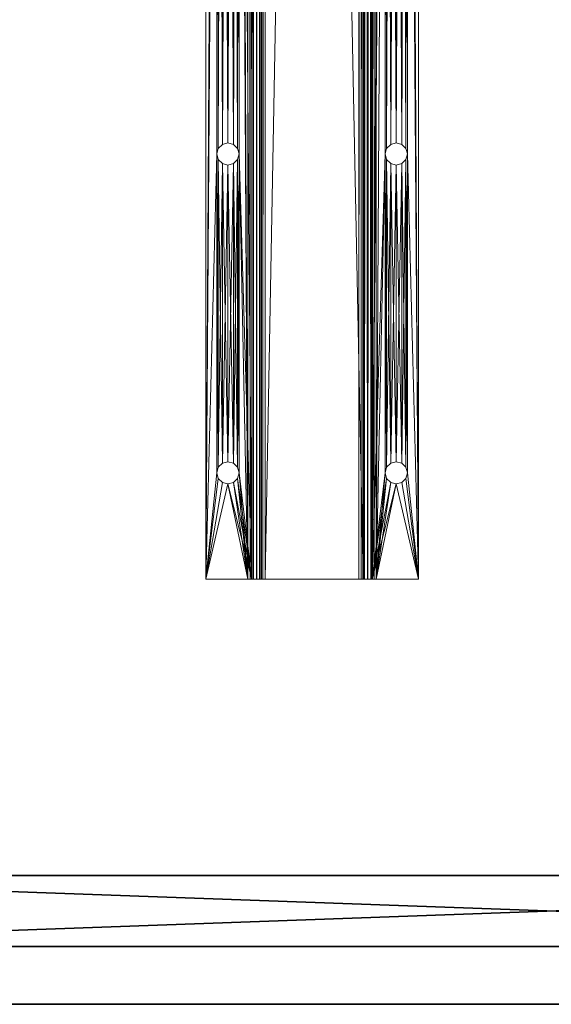
# Model space of a CAD drawing. Extents: x 0 to 90, y 0 to 108.
# Drawn here: x 7 to 15, y 0 to 14 of the extents above; entities that cross this region are included whole.
import ezdxf

# ---------------------------------------------------------------- set-up
doc = ezdxf.new("R2010")
doc.units = 0
doc.header["$LTSCALE"] = 0.3
doc.header["$MEASUREMENT"] = 0
for name, color, linetype in [('A-FURN-ATTRIBUTE-T', 7, 'Continuous'), ('EDGE', 1, 'Continuous'), ('PIETEMENT-V', 2, 'Continuous'), ('SURFACE-H', 7, 'Continuous')]:
    doc.layers.add(name, color=color, linetype=linetype)
doc.layers.add('QUINCAILLERIE-NOIR', color=4, linetype='Continuous', lineweight=13)
doc.styles.add('LOGIFLEX - Notes', font='ARIALN.TTF', dxfattribs={"height": 0.09375})

# ---------------------------------------------------------------- blocks, each defined once
blk = doc.blocks.new('3-PAT-G-Y30')
at = {"layer": 'PIETEMENT-V'}
mesh = blk.add_polyface(dxfattribs=at)
corners = [(0.817, -1.067, 1.25), (1.817, -1.067, 1.25), (0.817, -28.933, 1.25), (1.817, -28.933, 1.25), (0.817, -28.933, 20.25), (0.817, -1.067, 20.25), (1.817, -28.933, 20.25), (1.817, -1.067, 20.25)]
mesh.append_faces([[corners[k] for k in face] for face in [(0, 1, 2, 2), (2, 4, 0, 0), (3, 6, 2, 2), (1, 7, 3, 3), (0, 5, 1, 1), (7, 5, 6, 6)]], dxfattribs={"vtx1": -1, "vtx2": -1})
mesh.append_faces([[corners[k] for k in face] for face in [(1, 3, 2, 2), (4, 5, 0, 0), (6, 4, 2, 2), (7, 6, 3, 3), (5, 7, 1, 1), (5, 4, 6, 6)]], dxfattribs={"vtx2": -1, "vtx3": -1})
blk = doc.blocks.new('3-LV3084TOP')
at = {"layer": 'EDGE'}
mesh = blk.add_polyface(dxfattribs=at)
corners = [(84, -30, 29), (84, 0, 29), (84, 0, 28), (84, -30, 28), (0, 0, 29), (0, 0, 28), (0, -30, 29), (0, -30, 28)]
mesh.append_faces([[corners[k] for k in face] for face in [(0, 1, 2, 2), (2, 3, 0, 0), (1, 4, 5, 5), (5, 2, 1, 1), (6, 0, 3, 3), (3, 7, 6, 6), (4, 6, 7, 7), (7, 5, 4, 4)]], dxfattribs={"vtx2": -1, "vtx3": -1})
at = {"layer": 'QUINCAILLERIE-NOIR'}
mesh = blk.add_polyface(dxfattribs=at)
corners = [(7.365, -10.359, 28), (7.365, -10.359, 27.88), (7.422, -10.302, 28), (7.344, -10.438, 27.88), (7.5, -10.281, 28), (7.5, -10.281, 27.88), (7.578, -10.302, 28), (7.422, -10.302, 27.88), (7.578, -10.302, 27.88), (7.5, -10.594, 28), (7.5, -10.594, 27.88), (7.422, -10.573, 28), (7.578, -10.573, 27.88), (7.635, -10.516, 27.88), (7.578, -10.573, 28), (7.365, -10.516, 28), (7.365, -10.516, 27.88), (7.344, -10.438, 28), (7.422, -10.573, 27.88), (6, -10.901, 27.875), (6, -10.781, 27.817), (6, -10.901, 27.37), (6, -10.885, 27.938), (6, -10.75, 27.872), (6, -10.719, 27.88), (6, -10.839, 27.983), (6, -10.776, 28), (6, -10.125, 27.88), (6, -10.125, 28), (6, -10.773, 27.849), (6, -10.932, 27.316), (6, -10.798, 27.25), (6, -10.964, 27.308), (6, -10.781, 27.312), (6, -10.91, 27.339), (6, -10.844, 27.204), (6, -10.906, 27.188), (6, -12.344, 27.188)]
mesh.append_faces([[corners[k] for k in face] for face in [(19, 20, 21, 21), (22, 23, 19, 19), (23, 22, 24, 24), (30, 31, 32, 32), (31, 30, 33, 33), (16, 24, 3, 3), (3, 27, 1, 1), (0, 28, 17, 17)]], dxfattribs={"vtx0": -1, "vtx1": -1, "vtx2": -1})
mesh.append_faces([[corners[k] for k in face] for face in [(33, 34, 21, 21), (24, 26, 28, 28), (26, 15, 17, 17)]], dxfattribs={"vtx0": -1, "vtx2": -1, "vtx3": -1})
mesh.append_faces([[corners[k] for k in face] for face in [(0, 1, 2, 2), (1, 0, 3, 3), (4, 5, 6, 6), (5, 4, 7, 7), (2, 7, 4, 4), (9, 10, 11, 11), (10, 9, 12, 12), (14, 12, 9, 9), (15, 16, 17, 17), (16, 15, 18, 18), (11, 18, 15, 15), (17, 3, 0, 0), (27, 24, 28, 28)]], dxfattribs={"vtx1": -1, "vtx2": -1})
mesh.append_faces([[corners[k] for k in face] for face in [(22, 25, 24, 24), (25, 26, 24, 24), (23, 29, 19, 19), (29, 20, 19, 19), (30, 34, 33, 33), (20, 33, 21, 21), (31, 35, 32, 32), (35, 36, 32, 32), (36, 37, 32, 32), (16, 18, 24, 24), (18, 10, 24, 24), (5, 7, 27, 27), (7, 1, 27, 27), (24, 27, 3, 3), (0, 2, 28, 28), (2, 4, 28, 28), (9, 11, 26, 26), (11, 15, 26, 26), (28, 26, 17, 17)]], dxfattribs={"vtx1": -1, "vtx2": -1, "vtx3": -1})
mesh.append_faces([[corners[k] for k in face] for face in [(1, 7, 2, 2), (5, 8, 6, 6), (13, 12, 14, 14), (10, 18, 11, 11), (16, 3, 17, 17)]], dxfattribs={"vtx2": -1, "vtx3": -1})
mesh = blk.add_polyface(dxfattribs=at)
corners = [(7.635, -10.359, 28), (7.635, -10.359, 27.88), (7.656, -10.438, 28), (7.578, -10.302, 27.88), (7.578, -10.302, 28), (7.635, -10.516, 28), (7.635, -10.516, 27.88), (7.578, -10.573, 28), (7.656, -10.438, 27.88), (11.865, -10.516, 27.88), (7.578, -10.573, 27.88), (11.922, -10.302, 27.88), (7.635, -12.891, 28), (7.635, -12.891, 27.88), (7.578, -12.948, 28), (7.656, -12.812, 27.88), (7.578, -12.948, 27.88), (7.635, -12.734, 28), (7.635, -12.734, 27.88), (7.656, -12.812, 28), (7.578, -12.677, 27.88), (7.578, -12.677, 28), (11.865, -12.734, 27.88), (7.5, -12.656, 27.88), (12, -12.656, 27.88), (6, -12.531, 27.88), (11.922, -12.948, 27.88), (7.5, -12.969, 27.88), (11.844, -12.812, 27.88), (11.922, -12.677, 27.88), (11.865, -12.891, 27.88), (12, -12.969, 27.88), (6, -13.125, 27.88), (7.5, -10.594, 27.88), (11.922, -10.573, 27.88), (11.844, -10.438, 27.88), (11.865, -10.359, 27.88), (12, -10.281, 27.88), (7.5, -10.281, 27.88), (6, -10.125, 27.88), (12, -10.594, 27.88), (6, -10.719, 27.88), (11.865, -10.359, 28), (11.922, -10.573, 28), (7.5, -10.281, 28), (11.922, -10.302, 28), (11.844, -10.438, 28), (12, -10.594, 28), (7.5, -10.594, 28), (6, -10.776, 28), (12, -10.281, 28), (6, -10.125, 28), (11.922, -12.677, 28), (7.5, -12.656, 28), (11.844, -12.812, 28), (11.922, -12.948, 28), (11.865, -12.734, 28), (12, -12.656, 28), (11.865, -12.891, 28), (7.5, -12.969, 28), (6, -13.125, 28), (12, -12.969, 28), (6, -12.474, 28)]
mesh.append_faces([[corners[k] for k in face] for face in [(6, 9, 10, 10), (3, 11, 1, 1), (18, 22, 15, 15), (23, 24, 20, 20), (16, 26, 27, 27), (15, 28, 13, 13), (20, 29, 18, 18), (13, 30, 16, 16), (0, 42, 4, 4), (7, 43, 5, 5), (21, 52, 53, 53), (19, 54, 17, 17), (14, 55, 12, 12), (17, 56, 21, 21), (12, 58, 19, 19), (59, 61, 14, 14)]], dxfattribs={"vtx0": -1, "vtx1": -1, "vtx2": -1})
mesh.append_faces([[corners[k] for k in face] for face in [(24, 23, 25, 25), (31, 32, 27, 27), (37, 38, 39, 39), (40, 41, 33, 33), (47, 48, 49, 49), (50, 51, 44, 44), (59, 60, 61, 61), (57, 62, 53, 53)]], dxfattribs={"vtx0": -1, "vtx1": -1, "vtx2": -1, "vtx3": -1})
mesh.append_faces([[corners[k] for k in face] for face in [(0, 1, 2, 2), (1, 0, 3, 3), (4, 3, 0, 0), (5, 6, 7, 7), (6, 5, 8, 8), (2, 8, 5, 5), (12, 13, 14, 14), (13, 12, 15, 15), (17, 18, 19, 19), (18, 17, 20, 20), (21, 20, 17, 17), (19, 15, 12, 12)]], dxfattribs={"vtx1": -1, "vtx2": -1})
mesh.append_faces([[corners[k] for k in face] for face in [(28, 30, 13, 13), (26, 31, 27, 27), (33, 10, 34, 34), (6, 8, 35, 35), (8, 1, 36, 36), (44, 4, 45, 45), (0, 2, 46, 46), (54, 56, 17, 17), (52, 57, 53, 53)]], dxfattribs={"vtx1": -1, "vtx2": -1, "vtx3": -1})
mesh.append_faces([[corners[k] for k in face] for face in [(1, 8, 2, 2), (13, 16, 14, 14), (18, 15, 19, 19)]], dxfattribs={"vtx2": -1, "vtx3": -1})
mesh = blk.add_polyface(dxfattribs=at)
corners = [(12.135, -10.359, 28), (12.135, -10.359, 27.88), (12.156, -10.438, 28), (12.078, -10.302, 27.88), (12, -10.281, 27.88), (12.078, -10.302, 28), (12.135, -10.516, 28), (12.135, -10.516, 27.88), (12.078, -10.573, 28), (12.156, -10.438, 27.88), (12, -10.594, 27.88), (12, -10.594, 28), (12.078, -10.573, 27.88), (27.672, -10.573, 27.88), (27.594, -10.438, 27.88), (27.672, -10.302, 27.88), (12.135, -12.891, 28), (12.135, -12.891, 27.88), (12.078, -12.948, 28), (12.156, -12.812, 27.88), (12, -12.969, 27.88), (12, -12.969, 28), (12.078, -12.948, 27.88), (12, -12.656, 28), (12, -12.656, 27.88), (12.078, -12.677, 28), (12.135, -12.734, 28), (12.135, -12.734, 27.88), (12.156, -12.812, 28), (12.078, -12.677, 27.88), (27.75, -12.656, 27.88), (27.615, -12.734, 27.88), (27.672, -12.948, 27.88), (27.594, -12.812, 27.88), (27.615, -12.891, 27.88), (27.672, -12.677, 27.88), (27.75, -12.969, 27.88), (6, -13.125, 27.88), (27.75, -10.281, 27.88), (27.615, -10.516, 27.88), (27.75, -10.594, 27.88), (6, -10.719, 27.88), (27.672, -10.302, 28), (12, -10.281, 28), (27.594, -10.438, 28), (27.672, -10.573, 28), (27.75, -10.594, 28), (27.615, -10.359, 28), (27.75, -10.281, 28), (6, -10.125, 28), (27.672, -12.677, 28), (27.594, -12.812, 28), (27.672, -12.948, 28), (27.615, -12.734, 28), (27.75, -12.656, 28), (6, -12.474, 28)]
mesh.append_faces([[corners[k] for k in face] for face in [(12, 13, 10, 10), (9, 14, 7, 7), (3, 15, 1, 1), (24, 30, 29, 29), (27, 31, 19, 19), (22, 32, 20, 20), (19, 33, 17, 17), (17, 34, 22, 22), (29, 35, 27, 27), (4, 38, 3, 3), (7, 39, 12, 12), (5, 42, 43, 43), (2, 44, 0, 0), (8, 45, 6, 6), (11, 46, 8, 8), (0, 47, 5, 5), (25, 50, 23, 23), (28, 51, 26, 26), (18, 52, 16, 16), (26, 53, 25, 25)]], dxfattribs={"vtx0": -1, "vtx1": -1, "vtx2": -1})
mesh.append_faces([[corners[k] for k in face] for face in [(20, 36, 37, 37), (10, 40, 41, 41), (43, 48, 49, 49), (23, 54, 55, 55)]], dxfattribs={"vtx0": -1, "vtx1": -1, "vtx2": -1, "vtx3": -1})
mesh.append_faces([[corners[k] for k in face] for face in [(0, 1, 2, 2), (1, 0, 3, 3), (5, 3, 0, 0), (6, 7, 8, 8), (7, 6, 9, 9), (2, 9, 6, 6), (10, 11, 12, 12), (8, 12, 11, 11), (16, 17, 18, 18), (17, 16, 19, 19), (20, 21, 22, 22), (18, 22, 21, 21), (23, 24, 25, 25), (26, 27, 28, 28), (27, 26, 29, 29), (25, 29, 26, 26), (28, 19, 16, 16)]], dxfattribs={"vtx1": -1, "vtx2": -1})
mesh.append_faces([[corners[k] for k in face] for face in [(4, 3, 5, 5), (1, 9, 2, 2), (7, 12, 8, 8), (17, 22, 18, 18), (24, 29, 25, 25), (27, 19, 28, 28)]], dxfattribs={"vtx2": -1, "vtx3": -1})
mesh = blk.add_polyface(dxfattribs=at)
corners = [(27.672, -10.573, 27.88), (12.078, -10.573, 27.88), (27.615, -10.516, 27.88), (27.594, -10.438, 27.88), (12.156, -10.438, 27.88), (27.615, -10.359, 27.88), (27.672, -10.302, 27.88), (12.078, -10.302, 27.88), (27.75, -10.281, 27.88), (12, -12.656, 27.88), (6, -12.531, 27.88), (27.75, -12.656, 27.88), (27.615, -12.734, 27.88), (12.135, -12.734, 27.88), (27.672, -12.677, 27.88), (27.672, -12.948, 27.88), (12.078, -12.948, 27.88), (27.615, -12.891, 27.88), (27.594, -12.812, 27.88), (12.135, -12.891, 27.88), (27.75, -12.969, 27.88), (12, -12.969, 27.88), (12.078, -12.677, 27.88), (12.156, -12.812, 27.88), (32.25, -12.969, 27.88), (6, -13.125, 27.88), (6, -12.469, 27.817), (78, -12.469, 27.817), (6, -12.477, 27.849), (78, -12.477, 27.849), (6, -12.5, 27.872), (6, -12.469, 27.312), (6, -12.344, 27.188), (78, -12.344, 27.188), (6, -12.406, 27.204), (78, -12.406, 27.204), (6, -12.452, 27.25), (6, -10.906, 27.188), (78, -10.906, 27.188), (6, -10.781, 27.312), (78, -10.781, 27.312), (6, -10.798, 27.25), (78, -10.798, 27.25), (6, -10.844, 27.204), (6, -10.781, 27.817), (6, -10.719, 27.88), (78, -10.719, 27.88), (6, -10.75, 27.872), (78, -10.75, 27.872), (6, -10.773, 27.849), (12, -10.281, 27.88), (6, -10.125, 27.88), (12.135, -10.516, 27.88), (27.75, -10.594, 27.88), (12, -10.594, 27.88), (12.135, -10.359, 27.88), (32.25, -10.594, 27.88), (78, -10.125, 27.88), (6, -10.125, 28), (27.672, -10.302, 28), (12.078, -10.302, 28), (27.615, -10.359, 28), (27.594, -10.438, 28), (12.156, -10.438, 28), (27.615, -10.516, 28), (27.672, -10.573, 28), (12.078, -10.573, 28), (27.75, -10.594, 28), (12, -10.594, 28), (6, -10.776, 28), (12.135, -10.516, 28), (12.135, -10.359, 28), (27.75, -10.281, 28), (12, -10.281, 28), (32.25, -10.281, 28), (27.672, -12.677, 28), (12.078, -12.677, 28), (27.615, -12.734, 28), (27.594, -12.812, 28), (12.156, -12.812, 28), (27.615, -12.891, 28), (27.672, -12.948, 28), (12.078, -12.948, 28), (27.75, -12.969, 28), (12.135, -12.891, 28), (12.135, -12.734, 28), (27.75, -12.656, 28), (12, -12.656, 28), (12, -12.969, 28), (32.25, -12.656, 28), (6, -12.474, 28), (6, -13.125, 28)]
mesh.append_faces([[corners[k] for k in face] for face in [(0, 1, 2, 2), (3, 4, 5, 5), (6, 7, 8, 8), (12, 13, 14, 14), (15, 16, 17, 17), (55, 5, 4, 4), (59, 60, 61, 61), (62, 63, 64, 64), (65, 66, 67, 67), (70, 64, 63, 63), (75, 76, 77, 77), (78, 79, 80, 80), (81, 82, 83, 83), (84, 80, 79, 79)]], dxfattribs={"vtx0": -1, "vtx1": -1, "vtx2": -1})
mesh.append_faces([[corners[k] for k in face] for face in [(9, 10, 11, 11), (24, 25, 20, 20), (50, 51, 8, 8), (56, 45, 53, 53), (68, 69, 67, 67), (74, 58, 72, 72), (89, 90, 86, 86), (88, 91, 83, 83)]], dxfattribs={"vtx0": -1, "vtx1": -1, "vtx2": -1, "vtx3": -1})
mesh.append_faces([[corners[k] for k in face] for face in [(26, 27, 28, 28), (28, 29, 30, 30), (32, 33, 34, 34), (34, 35, 36, 36), (37, 38, 32, 32), (39, 40, 41, 41), (41, 42, 43, 43), (45, 46, 47, 47), (47, 48, 49, 49)]], dxfattribs={"vtx1": -1, "vtx2": -1})
mesh.append_faces([[corners[k] for k in face] for face in [(18, 17, 19, 19), (15, 20, 21, 21), (11, 14, 22, 22), (12, 18, 23, 23), (3, 2, 52, 52), (0, 53, 54, 54), (6, 5, 55, 55), (65, 64, 70, 70), (62, 61, 71, 71), (59, 72, 73, 73), (81, 80, 84, 84), (78, 77, 85, 85), (75, 86, 87, 87), (82, 88, 83, 83)]], dxfattribs={"vtx1": -1, "vtx2": -1, "vtx3": -1})
mesh.append_faces([[corners[k] for k in face] for face in [(27, 26, 31, 31), (40, 39, 44, 44), (57, 51, 58, 58)]], dxfattribs={"vtx2": -1, "vtx3": -1})
mesh = blk.add_polyface(dxfattribs=at)
corners = [(32.385, -12.734, 28), (32.385, -12.734, 27.88), (32.406, -12.812, 28), (32.328, -12.677, 27.88), (32.328, -12.677, 28), (32.385, -12.891, 28), (32.385, -12.891, 27.88), (32.328, -12.948, 28), (32.406, -12.812, 27.88), (32.328, -12.948, 27.88), (77.922, -12.948, 27.88), (32.25, -12.969, 27.88), (6, -12.531, 27.88), (78, -12.531, 27.88), (27.75, -12.656, 27.88), (78, -13.125, 27.88), (6, -13.125, 27.88), (32.25, -12.656, 27.88), (78, -12.469, 27.817), (78, -12.477, 27.849), (6, -12.477, 27.849), (6, -12.5, 27.872), (78, -12.5, 27.872), (78, -12.469, 27.312), (6, -12.469, 27.312), (78, -12.344, 27.188), (78, -12.406, 27.204), (6, -12.406, 27.204), (6, -12.452, 27.25), (78, -12.452, 27.25), (78, -10.906, 27.188), (6, -12.344, 27.188), (78, -10.781, 27.312), (78, -10.798, 27.25), (6, -10.798, 27.25), (6, -10.906, 27.188), (6, -10.844, 27.204), (78, -10.844, 27.204), (78, -10.781, 27.817), (6, -10.781, 27.817), (78, -10.719, 27.88), (78, -10.75, 27.872), (6, -10.75, 27.872), (6, -10.773, 27.849), (78, -10.773, 27.849), (32.385, -10.359, 28), (32.385, -10.359, 27.88), (32.406, -10.438, 28), (32.328, -10.302, 27.88), (32.328, -10.302, 28), (32.385, -10.516, 28), (32.385, -10.516, 27.88), (32.328, -10.573, 28), (32.406, -10.438, 27.88), (6, -10.125, 27.88), (78, -10.125, 27.88), (27.75, -10.281, 27.88), (6, -10.719, 27.88), (32.25, -10.594, 27.88), (32.25, -10.281, 27.88), (78, -10.125, 28), (6, -10.125, 28), (6, -10.776, 28), (78, -10.776, 28), (27.75, -10.594, 28), (32.25, -10.594, 28), (78, -10.901, 27.875), (78, -10.885, 27.938), (6, -10.885, 27.938), (6, -10.839, 27.983), (78, -10.839, 27.983), (78, -10.901, 27.37), (6, -10.901, 27.37), (78, -10.964, 27.308), (78, -10.932, 27.316), (6, -10.932, 27.316), (6, -10.91, 27.339), (78, -10.91, 27.339), (78, -12.286, 27.308), (6, -10.964, 27.308), (78, -12.349, 27.37), (78, -12.34, 27.339), (6, -12.34, 27.339), (6, -12.286, 27.308), (6, -12.318, 27.316), (78, -12.318, 27.316), (78, -12.349, 27.875), (6, -12.349, 27.875), (78, -12.474, 28), (78, -12.411, 27.983), (6, -12.411, 27.983), (6, -12.365, 27.938), (78, -12.365, 27.938), (27.75, -12.969, 28), (78, -13.125, 28), (32.25, -12.969, 28)]
mesh.append_faces([[corners[k] for k in face] for face in [(9, 10, 11, 11)]], dxfattribs={"vtx0": -1, "vtx1": -1, "vtx2": -1})
mesh.append_faces([[corners[k] for k in face] for face in [(14, 13, 17, 17), (56, 55, 59, 59), (64, 63, 65, 65), (93, 94, 95, 95)]], dxfattribs={"vtx0": -1, "vtx1": -1, "vtx2": -1, "vtx3": -1})
mesh.append_faces([[corners[k] for k in face] for face in [(0, 1, 2, 2), (1, 0, 3, 3), (4, 3, 0, 0), (5, 6, 7, 7), (6, 5, 8, 8), (2, 8, 5, 5), (23, 18, 24, 24), (38, 32, 39, 39), (45, 46, 47, 47), (46, 45, 48, 48), (49, 48, 45, 45), (50, 51, 52, 52), (51, 50, 53, 53), (47, 53, 50, 50), (60, 55, 61, 61), (71, 66, 72, 72), (86, 80, 87, 87), (15, 94, 16, 16)]], dxfattribs={"vtx1": -1, "vtx2": -1})
mesh.append_faces([[corners[k] for k in face] for face in [(12, 13, 14, 14), (15, 16, 11, 11), (54, 55, 56, 56), (40, 57, 58, 58), (62, 63, 64, 64)]], dxfattribs={"vtx1": -1, "vtx2": -1, "vtx3": -1})
mesh.append_faces([[corners[k] for k in face] for face in [(1, 8, 2, 2), (18, 19, 20, 20), (12, 21, 22, 22), (25, 26, 27, 27), (24, 28, 29, 29), (30, 25, 31, 31), (32, 33, 34, 34), (35, 36, 37, 37), (40, 41, 42, 42), (39, 43, 44, 44), (46, 53, 47, 47), (66, 67, 68, 68), (62, 69, 70, 70), (73, 74, 75, 75), (72, 76, 77, 77), (78, 73, 79, 79), (80, 81, 82, 82), (83, 84, 85, 85), (88, 89, 90, 90), (87, 91, 92, 92)]], dxfattribs={"vtx2": -1, "vtx3": -1})
mesh = blk.add_polyface(dxfattribs=at)
corners = [(32.406, -12.812, 27.88), (77.844, -12.812, 27.88), (32.385, -12.891, 27.88), (32.328, -12.677, 27.88), (77.922, -12.677, 27.88), (32.385, -12.734, 27.88), (77.865, -12.891, 27.88), (32.328, -12.948, 27.88), (77.922, -12.948, 27.88), (78, -12.969, 27.88), (32.25, -12.969, 27.88), (77.865, -12.734, 27.88), (78, -13.125, 27.88), (32.25, -12.656, 27.88), (78, -12.656, 27.88), (78, -12.531, 27.88), (6, -12.531, 27.88), (78, -12.5, 27.872), (6, -12.5, 27.872), (78, -12.477, 27.849), (78, -12.469, 27.312), (6, -12.469, 27.312), (78, -12.452, 27.25), (6, -12.452, 27.25), (78, -12.406, 27.204), (78, -10.906, 27.188), (6, -10.906, 27.188), (78, -10.844, 27.204), (32.328, -10.573, 27.88), (77.922, -10.573, 27.88), (32.25, -10.594, 27.88), (32.406, -10.438, 27.88), (77.844, -10.438, 27.88), (32.385, -10.516, 27.88), (32.328, -10.302, 27.88), (77.922, -10.302, 27.88), (32.385, -10.359, 27.88), (77.865, -10.359, 27.88), (77.865, -10.516, 27.88), (78, -10.594, 27.88), (78, -10.719, 27.88), (32.25, -10.281, 27.88), (78, -10.281, 27.88), (32.385, -10.516, 28), (77.865, -10.516, 28), (32.406, -10.438, 28), (32.25, -10.594, 28), (78, -10.594, 28), (32.328, -10.573, 28), (32.328, -10.302, 28), (77.922, -10.302, 28), (32.25, -10.281, 28), (77.844, -10.438, 28), (32.385, -10.359, 28), (6, -10.125, 28), (78, -10.125, 28), (77.922, -10.573, 28), (77.865, -10.359, 28), (78, -10.281, 28), (32.385, -12.891, 28), (77.865, -12.891, 28), (32.406, -12.812, 28), (32.25, -12.969, 28), (78, -12.969, 28), (32.328, -12.948, 28), (32.328, -12.677, 28), (77.922, -12.677, 28), (32.25, -12.656, 28), (77.844, -12.812, 28), (32.385, -12.734, 28), (6, -12.474, 28), (78, -12.474, 28), (77.922, -12.948, 28), (77.865, -12.734, 28), (78, -12.656, 28)]
mesh.append_faces([[corners[k] for k in face] for face in [(0, 1, 2, 2), (3, 4, 5, 5), (2, 6, 7, 7), (5, 11, 0, 0), (13, 14, 3, 3), (28, 29, 30, 30), (31, 32, 33, 33), (34, 35, 36, 36), (36, 37, 31, 31), (33, 38, 28, 28), (43, 44, 45, 45), (46, 47, 48, 48), (49, 50, 51, 51), (45, 52, 53, 53), (54, 51, 55, 55), (48, 56, 43, 43), (53, 57, 49, 49), (59, 60, 61, 61), (62, 63, 64, 64), (65, 66, 67, 67), (61, 68, 69, 69), (70, 67, 71, 71), (64, 72, 59, 59), (69, 73, 65, 65)]], dxfattribs={"vtx0": -1, "vtx1": -1, "vtx2": -1})
mesh.append_faces([[corners[k] for k in face] for face in [(9, 12, 10, 10), (39, 40, 30, 30), (58, 55, 51, 51), (74, 71, 67, 67)]], dxfattribs={"vtx0": -1, "vtx1": -1, "vtx2": -1, "vtx3": -1})
mesh.append_faces([[corners[k] for k in face] for face in [(15, 16, 17, 17), (17, 18, 19, 19), (20, 21, 22, 22), (22, 23, 24, 24), (25, 26, 27, 27)]], dxfattribs={"vtx1": -1, "vtx2": -1})
mesh.append_faces([[corners[k] for k in face] for face in [(1, 6, 2, 2), (8, 9, 10, 10), (4, 11, 5, 5), (35, 37, 36, 36), (32, 38, 33, 33), (29, 39, 30, 30), (34, 41, 42, 42), (47, 56, 48, 48), (44, 52, 45, 45), (52, 57, 53, 53), (50, 58, 51, 51), (63, 72, 64, 64), (60, 68, 61, 61), (68, 73, 69, 69), (66, 74, 67, 67)]], dxfattribs={"vtx1": -1, "vtx2": -1, "vtx3": -1})
mesh = blk.add_polyface(dxfattribs=at)
corners = [(77.922, -12.948, 27.88), (32.328, -12.948, 27.88), (77.865, -12.891, 27.88), (77.844, -12.812, 27.88), (32.406, -12.812, 27.88), (77.865, -12.734, 27.88), (77.922, -12.677, 27.88), (32.328, -12.677, 27.88), (78, -12.656, 27.88), (32.25, -12.656, 27.88), (78, -12.531, 27.88), (78, -10.844, 27.204), (6, -10.844, 27.204), (78, -10.798, 27.25), (78, -10.781, 27.817), (6, -10.781, 27.817), (78, -10.773, 27.849), (6, -10.773, 27.849), (78, -10.75, 27.872), (77.922, -10.573, 27.88), (32.328, -10.573, 27.88), (77.865, -10.516, 27.88), (77.844, -10.438, 27.88), (32.406, -10.438, 27.88), (77.865, -10.359, 27.88), (77.922, -10.302, 27.88), (32.328, -10.302, 27.88), (78, -10.281, 27.88), (32.25, -10.281, 27.88), (78, -10.125, 27.88), (77.865, -10.516, 28), (32.385, -10.516, 28), (77.922, -10.573, 28), (77.922, -10.302, 28), (32.328, -10.302, 28), (77.865, -10.359, 28), (78, -10.594, 28), (32.25, -10.594, 28), (78, -10.776, 28), (6, -10.776, 28), (78, -10.839, 27.983), (6, -10.839, 27.983), (78, -10.885, 27.938), (78, -10.901, 27.37), (6, -10.901, 27.37), (78, -10.91, 27.339), (6, -10.91, 27.339), (78, -10.932, 27.316), (78, -12.286, 27.308), (6, -12.286, 27.308), (78, -12.318, 27.316), (6, -12.318, 27.316), (78, -12.34, 27.339), (78, -12.349, 27.875), (6, -12.349, 27.875), (78, -12.365, 27.938), (6, -12.365, 27.938), (78, -12.411, 27.983), (77.865, -12.891, 28), (32.385, -12.891, 28), (77.922, -12.948, 28), (77.922, -12.677, 28), (32.328, -12.677, 28), (77.865, -12.734, 28), (78, -12.969, 28), (32.25, -12.969, 28), (78, -13.125, 28), (76.5, -10.281, 27.88), (76.5, -10.281, 28), (76.422, -10.302, 27.88), (76.365, -10.359, 28), (76.365, -10.359, 27.88), (76.422, -10.302, 28), (76.344, -10.438, 27.88), (76.365, -10.516, 28), (76.365, -10.516, 27.88), (76.344, -10.438, 28), (76.422, -10.573, 27.88), (76.5, -10.594, 28), (76.5, -10.594, 27.88), (76.422, -10.573, 28), (76.5, -12.656, 27.88), (76.5, -12.656, 28), (76.422, -12.677, 27.88), (76.365, -12.734, 28), (76.365, -12.734, 27.88), (76.422, -12.677, 28), (76.344, -12.812, 27.88), (76.365, -12.891, 28), (76.365, -12.891, 27.88), (76.344, -12.812, 28), (76.422, -12.948, 27.88), (76.5, -12.969, 28), (76.5, -12.969, 27.88), (76.422, -12.948, 28)]
mesh.append_faces([[corners[k] for k in face] for face in [(0, 1, 2, 2), (3, 4, 5, 5), (6, 7, 8, 8), (19, 20, 21, 21), (22, 23, 24, 24), (25, 26, 27, 27), (30, 31, 32, 32), (33, 34, 35, 35), (58, 59, 60, 60), (61, 62, 63, 63)]], dxfattribs={"vtx0": -1, "vtx1": -1, "vtx2": -1})
mesh.append_faces([[corners[k] for k in face] for face in [(9, 10, 8, 8), (28, 29, 27, 27), (36, 37, 38, 38), (64, 65, 66, 66)]], dxfattribs={"vtx0": -1, "vtx1": -1, "vtx2": -1, "vtx3": -1})
mesh.append_faces([[corners[k] for k in face] for face in [(11, 12, 13, 13), (14, 15, 16, 16), (16, 17, 18, 18), (38, 39, 40, 40), (40, 41, 42, 42), (43, 44, 45, 45), (45, 46, 47, 47), (48, 49, 50, 50), (50, 51, 52, 52), (53, 54, 55, 55), (55, 56, 57, 57), (67, 68, 69, 69), (70, 71, 72, 72), (71, 70, 73, 73), (74, 75, 76, 76), (75, 74, 77, 77), (78, 79, 80, 80), (80, 77, 74, 74), (76, 73, 70, 70), (72, 69, 68, 68), (81, 82, 83, 83), (84, 85, 86, 86), (85, 84, 87, 87), (88, 89, 90, 90), (89, 88, 91, 91), (92, 93, 94, 94), (94, 91, 88, 88), (90, 87, 84, 84)]], dxfattribs={"vtx1": -1, "vtx2": -1})
mesh.append_faces([[corners[k] for k in face] for face in [(79, 77, 80, 80), (75, 73, 76, 76), (71, 69, 72, 72), (85, 83, 86, 86), (93, 91, 94, 94), (89, 87, 90, 90)]], dxfattribs={"vtx2": -1, "vtx3": -1})
mesh = blk.add_polyface(dxfattribs=at)
corners = [(27.615, -10.359, 28), (27.615, -10.359, 27.88), (27.672, -10.302, 28), (27.594, -10.438, 27.88), (27.75, -10.281, 28), (27.75, -10.281, 27.88), (27.828, -10.302, 28), (27.672, -10.302, 27.88), (27.885, -10.359, 27.88), (27.885, -10.359, 28), (27.828, -10.302, 27.88), (27.75, -10.594, 28), (27.75, -10.594, 27.88), (27.672, -10.573, 28), (27.828, -10.573, 27.88), (27.885, -10.516, 27.88), (27.828, -10.573, 28), (27.615, -10.516, 28), (27.615, -10.516, 27.88), (27.594, -10.438, 28), (27.672, -10.573, 27.88), (27.615, -12.734, 28), (27.615, -12.734, 27.88), (27.672, -12.677, 28), (27.594, -12.812, 27.88), (27.75, -12.656, 28), (27.75, -12.656, 27.88), (27.828, -12.677, 28), (27.672, -12.677, 27.88), (27.828, -12.677, 27.88), (27.75, -12.969, 28), (27.75, -12.969, 27.88), (27.672, -12.948, 28), (27.828, -12.948, 27.88), (27.885, -12.891, 27.88), (27.828, -12.948, 28), (27.615, -12.891, 28), (27.615, -12.891, 27.88), (27.594, -12.812, 28), (27.672, -12.948, 27.88), (6, -10.901, 27.875), (78, -10.901, 27.875), (6, -10.885, 27.938), (78, -10.885, 27.938), (6, -10.839, 27.983), (6, -10.901, 27.37), (6, -10.964, 27.308), (78, -10.964, 27.308), (6, -10.932, 27.316), (78, -10.932, 27.316), (6, -10.91, 27.339), (6, -12.286, 27.308), (78, -12.286, 27.308), (6, -12.349, 27.37), (78, -12.349, 27.37), (6, -12.34, 27.339), (78, -12.34, 27.339), (6, -12.318, 27.316), (6, -12.349, 27.875), (6, -12.474, 28), (78, -12.474, 28), (6, -12.411, 27.983), (78, -12.411, 27.983), (6, -12.365, 27.938), (78, -13.125, 28), (6, -13.125, 28), (6, -13.125, 27.88)]
mesh.append_faces([[corners[k] for k in face] for face in [(0, 1, 2, 2), (1, 0, 3, 3), (4, 5, 6, 6), (5, 4, 7, 7), (2, 7, 4, 4), (8, 9, 10, 10), (6, 10, 9, 9), (11, 12, 13, 13), (12, 11, 14, 14), (16, 14, 11, 11), (17, 18, 19, 19), (18, 17, 20, 20), (13, 20, 17, 17), (19, 3, 0, 0), (21, 22, 23, 23), (22, 21, 24, 24), (25, 26, 27, 27), (26, 25, 28, 28), (23, 28, 25, 25), (30, 31, 32, 32), (31, 30, 33, 33), (35, 33, 30, 30), (36, 37, 38, 38), (37, 36, 39, 39), (32, 39, 36, 36), (38, 24, 21, 21), (40, 41, 42, 42), (42, 43, 44, 44), (46, 47, 48, 48), (48, 49, 50, 50), (51, 52, 46, 46), (53, 54, 55, 55), (55, 56, 57, 57), (59, 60, 61, 61), (61, 62, 63, 63)]], dxfattribs={"vtx1": -1, "vtx2": -1})
mesh.append_faces([[corners[k] for k in face] for face in [(1, 7, 2, 2), (5, 10, 6, 6), (15, 14, 16, 16), (12, 20, 13, 13), (18, 3, 19, 19), (22, 28, 23, 23), (26, 29, 27, 27), (34, 33, 35, 35), (31, 39, 32, 32), (37, 24, 38, 38), (41, 40, 45, 45), (54, 53, 58, 58), (64, 65, 66, 66)]], dxfattribs={"vtx2": -1, "vtx3": -1})
mesh = blk.add_polyface(dxfattribs=at)
corners = [(27.885, -10.359, 28), (27.885, -10.359, 27.88), (27.906, -10.438, 28), (27.885, -10.516, 28), (27.885, -10.516, 27.88), (27.828, -10.573, 28), (27.906, -10.438, 27.88), (27.885, -12.734, 28), (27.885, -12.734, 27.88), (27.906, -12.812, 28), (27.828, -12.677, 27.88), (27.828, -12.677, 28), (27.885, -12.891, 28), (27.885, -12.891, 27.88), (27.828, -12.948, 28), (27.906, -12.812, 27.88), (27.828, -12.948, 27.88), (32.172, -12.948, 27.88), (27.75, -12.969, 27.88), (32.094, -12.812, 27.88), (32.172, -12.677, 27.88), (32.115, -12.891, 27.88), (32.25, -12.969, 27.88), (32.115, -12.734, 27.88), (27.75, -12.656, 27.88), (32.25, -12.656, 27.88), (27.828, -10.573, 27.88), (32.172, -10.573, 27.88), (27.75, -10.594, 27.88), (32.094, -10.438, 27.88), (27.828, -10.302, 27.88), (32.172, -10.302, 27.88), (32.115, -10.516, 27.88), (32.25, -10.594, 27.88), (32.115, -10.359, 27.88), (27.75, -10.281, 27.88), (32.25, -10.281, 27.88), (32.115, -10.516, 28), (27.75, -10.594, 28), (32.25, -10.594, 28), (27.828, -10.302, 28), (32.172, -10.302, 28), (27.75, -10.281, 28), (32.094, -10.438, 28), (32.172, -10.573, 28), (32.115, -10.359, 28), (32.25, -10.281, 28), (32.115, -12.891, 28), (27.75, -12.969, 28), (32.25, -12.969, 28), (32.172, -12.677, 28), (27.75, -12.656, 28), (32.094, -12.812, 28), (32.172, -12.948, 28), (32.115, -12.734, 28), (32.25, -12.656, 28), (78, -13.125, 28), (6, -13.125, 28)]
mesh.append_faces([[corners[k] for k in face] for face in [(16, 17, 18, 18), (15, 19, 13, 13), (10, 20, 8, 8), (13, 21, 16, 16), (8, 23, 15, 15), (24, 25, 10, 10), (26, 27, 28, 28), (6, 29, 4, 4), (30, 31, 1, 1), (4, 32, 26, 26), (1, 34, 6, 6), (35, 36, 30, 30), (3, 37, 2, 2), (38, 39, 5, 5), (40, 41, 42, 42), (2, 43, 0, 0), (5, 44, 3, 3), (0, 45, 40, 40), (12, 47, 9, 9), (48, 49, 14, 14), (11, 50, 51, 51), (9, 52, 7, 7), (14, 53, 12, 12), (7, 54, 11, 11), (56, 48, 57, 57)]], dxfattribs={"vtx0": -1, "vtx1": -1, "vtx2": -1})
mesh.append_faces([[corners[k] for k in face] for face in [(0, 1, 2, 2), (3, 4, 5, 5), (4, 3, 6, 6), (2, 6, 3, 3), (7, 8, 9, 9), (8, 7, 10, 10), (11, 10, 7, 7), (12, 13, 14, 14), (13, 12, 15, 15), (9, 15, 12, 12)]], dxfattribs={"vtx1": -1, "vtx2": -1})
mesh.append_faces([[corners[k] for k in face] for face in [(19, 21, 13, 13), (17, 22, 18, 18), (20, 23, 8, 8), (29, 32, 4, 4), (27, 33, 28, 28), (37, 43, 2, 2), (43, 45, 0, 0), (41, 46, 42, 42), (47, 52, 9, 9), (52, 54, 7, 7), (50, 55, 51, 51)]], dxfattribs={"vtx1": -1, "vtx2": -1, "vtx3": -1})
mesh.append_faces([[corners[k] for k in face] for face in [(1, 6, 2, 2), (8, 15, 9, 9)]], dxfattribs={"vtx2": -1, "vtx3": -1})
mesh = blk.add_polyface(dxfattribs=at)
corners = [(11.865, -10.359, 28), (11.865, -10.359, 27.88), (11.922, -10.302, 28), (11.844, -10.438, 27.88), (12, -10.281, 28), (12, -10.281, 27.88), (12.078, -10.302, 28), (11.922, -10.302, 27.88), (12, -10.594, 28), (12, -10.594, 27.88), (11.922, -10.573, 28), (11.865, -10.516, 28), (11.865, -10.516, 27.88), (11.844, -10.438, 28), (11.922, -10.573, 27.88), (7.635, -10.516, 27.88), (7.5, -10.594, 27.88), (7.578, -10.302, 27.88), (7.656, -10.438, 27.88), (12, -12.969, 28), (12, -12.969, 27.88), (11.922, -12.948, 28), (11.865, -12.891, 28), (11.865, -12.891, 27.88), (11.844, -12.812, 28), (11.922, -12.948, 27.88), (11.865, -12.734, 28), (11.865, -12.734, 27.88), (11.922, -12.677, 28), (11.844, -12.812, 27.88), (12, -12.656, 27.88), (12, -12.656, 28), (11.922, -12.677, 27.88), (7.635, -12.734, 27.88), (7.578, -12.948, 27.88), (7.578, -12.677, 27.88), (7.656, -12.812, 27.88), (7.578, -10.573, 27.88), (7.635, -10.359, 27.88), (7.5, -10.281, 27.88), (7.635, -10.359, 28), (7.5, -10.281, 28), (7.578, -10.573, 28), (7.656, -10.438, 28), (7.578, -10.302, 28), (7.635, -10.516, 28), (7.5, -10.594, 28), (7.578, -12.677, 28), (7.656, -12.812, 28), (7.578, -12.948, 28), (7.635, -12.891, 28)]
mesh.append_faces([[corners[k] for k in face] for face in [(12, 15, 3, 3), (9, 16, 14, 14), (7, 17, 5, 5), (3, 18, 1, 1), (27, 33, 32, 32), (25, 34, 23, 23), (14, 37, 12, 12), (1, 38, 7, 7), (0, 40, 13, 13), (4, 41, 2, 2), (10, 42, 8, 8), (13, 43, 11, 11), (2, 44, 0, 0), (11, 45, 10, 10), (28, 47, 26, 26), (24, 48, 22, 22), (21, 49, 19, 19)]], dxfattribs={"vtx0": -1, "vtx1": -1, "vtx2": -1})
mesh.append_faces([[corners[k] for k in face] for face in [(0, 1, 2, 2), (1, 0, 3, 3), (4, 5, 6, 6), (5, 4, 7, 7), (2, 7, 4, 4), (8, 9, 10, 10), (11, 12, 13, 13), (12, 11, 14, 14), (10, 14, 11, 11), (13, 3, 0, 0), (19, 20, 21, 21), (22, 23, 24, 24), (23, 22, 25, 25), (21, 25, 22, 22), (26, 27, 28, 28), (27, 26, 29, 29), (24, 29, 26, 26), (30, 31, 32, 32), (28, 32, 31, 31)]], dxfattribs={"vtx1": -1, "vtx2": -1})
mesh.append_faces([[corners[k] for k in face] for face in [(30, 32, 35, 35), (27, 29, 36, 36), (17, 39, 5, 5), (43, 45, 11, 11), (42, 46, 8, 8), (21, 22, 50, 50)]], dxfattribs={"vtx1": -1, "vtx2": -1, "vtx3": -1})
mesh.append_faces([[corners[k] for k in face] for face in [(1, 7, 2, 2), (9, 14, 10, 10), (12, 3, 13, 13), (20, 25, 21, 21), (23, 29, 24, 24), (27, 32, 28, 28)]], dxfattribs={"vtx2": -1, "vtx3": -1})
mesh = blk.add_polyface(dxfattribs=at)
corners = [(7.5, -12.969, 28), (7.5, -12.969, 27.88), (7.422, -12.948, 28), (7.578, -12.948, 27.88), (7.578, -12.948, 28), (7.365, -12.891, 28), (7.365, -12.891, 27.88), (7.344, -12.812, 28), (7.422, -12.948, 27.88), (7.365, -12.734, 28), (7.365, -12.734, 27.88), (7.422, -12.677, 28), (7.344, -12.812, 27.88), (7.5, -12.656, 28), (7.5, -12.656, 27.88), (7.578, -12.677, 28), (7.422, -12.677, 27.88), (7.578, -12.677, 27.88), (6, -12.286, 27.308), (6, -12.452, 27.25), (6, -12.318, 27.316), (6, -10.964, 27.308), (6, -12.344, 27.188), (6, -12.406, 27.204), (6, -12.349, 27.875), (6, -12.5, 27.872), (6, -12.365, 27.938), (6, -12.349, 27.37), (6, -12.469, 27.817), (6, -12.469, 27.312), (6, -12.34, 27.339), (6, -12.477, 27.849), (6, -13.125, 27.88), (6, -13.125, 28), (6, -12.531, 27.88), (6, -12.474, 28), (6, -12.411, 27.983)]
mesh.append_faces([[corners[k] for k in face] for face in [(18, 19, 20, 20), (21, 22, 18, 18), (24, 25, 26, 26), (27, 28, 24, 24), (28, 27, 29, 29), (6, 32, 12, 12), (12, 34, 10, 10), (9, 35, 7, 7), (2, 33, 0, 0)]], dxfattribs={"vtx0": -1, "vtx1": -1, "vtx2": -1})
mesh.append_faces([[corners[k] for k in face] for face in [(34, 36, 26, 26), (29, 30, 20, 20)]], dxfattribs={"vtx0": -1, "vtx2": -1, "vtx3": -1})
mesh.append_faces([[corners[k] for k in face] for face in [(0, 1, 2, 2), (1, 0, 3, 3), (4, 3, 0, 0), (5, 6, 7, 7), (6, 5, 8, 8), (2, 8, 5, 5), (9, 10, 11, 11), (10, 9, 12, 12), (7, 12, 9, 9), (13, 14, 15, 15), (14, 13, 16, 16), (11, 16, 13, 13), (32, 33, 34, 34)]], dxfattribs={"vtx1": -1, "vtx2": -1})
mesh.append_faces([[corners[k] for k in face] for face in [(22, 23, 18, 18), (23, 19, 18, 18), (27, 30, 29, 29), (19, 29, 20, 20), (28, 31, 24, 24), (31, 25, 24, 24), (33, 35, 34, 34), (35, 36, 34, 34), (25, 34, 26, 26), (14, 16, 34, 34), (16, 10, 34, 34), (6, 8, 32, 32), (8, 1, 32, 32), (32, 34, 12, 12), (9, 11, 35, 35), (11, 13, 35, 35), (2, 5, 33, 33), (5, 7, 33, 33), (35, 33, 7, 7)]], dxfattribs={"vtx1": -1, "vtx2": -1, "vtx3": -1})
mesh.append_faces([[corners[k] for k in face] for face in [(1, 8, 2, 2), (6, 12, 7, 7), (10, 16, 11, 11), (14, 17, 15, 15)]], dxfattribs={"vtx2": -1, "vtx3": -1})
at = {"layer": 'SURFACE-H'}
mesh = blk.add_polyface(dxfattribs=at)
corners = [(84, -30, 29), (0, -30, 29), (0, 0, 29), (84, 0, 29)]
mesh.append_faces([[corners[k] for k in face] for face in [(0, 1, 2, 2), (2, 3, 0, 0)]], dxfattribs={"vtx2": -1, "vtx3": -1})
mesh = blk.add_polyface(dxfattribs=at)
corners = [(0, -30, 28), (84, -30, 28), (84, 0, 28), (0, 0, 28)]
mesh.append_faces([[corners[k] for k in face] for face in [(0, 1, 2, 2), (2, 3, 0, 0)]], dxfattribs={"vtx2": -1, "vtx3": -1})
blk = doc.blocks.new('LV3084YY_THREEDVIEW_WAVC_____CONNECTIVITY_____R_____GROMMET_____GRL_____MODESTY_____PM_____QI_____No_____WAVC_____No')
blk.add_blockref('3-LV3084TOP', (0, 0))
blk = doc.blocks.new('LV3084YY_THREEDVIEW_QI_____CONNECTIVITY_____R_____GROMMET_____GRL_____MODESTY_____PM_____QI_____No_____WAVC_____No')
blk.add_blockref('LV3084YY_THREEDVIEW_WAVC_____CONNECTIVITY_____R_____GROMMET_____GRL_____MODESTY_____PM_____QI_____No_____WAVC_____No', (0, 0))
blk = doc.blocks.new('LV3084YY_THREEDVIEW_CONNECT_____CONNECTIVITY_____R_____GROMMET_____GRL_____MODESTY_____PM_____QI_____No_____WAVC_____No')
blk.add_blockref('LV3084YY_THREEDVIEW_QI_____CONNECTIVITY_____R_____GROMMET_____GRL_____MODESTY_____PM_____QI_____No_____WAVC_____No', (0, 0))
blk = doc.blocks.new('LV3084YY_THREEDVIEW_MODESTY_____CONNECTIVITY_____R_____GROMMET_____GRL_____MODESTY_____PM_____QI_____No_____WAVC_____No')
blk.add_blockref('LV3084YY_THREEDVIEW_CONNECT_____CONNECTIVITY_____R_____GROMMET_____GRL_____MODESTY_____PM_____QI_____No_____WAVC_____No', (0, 0))
blk = doc.blocks.new('LV3084YY_THREEDVIEW_PatteD_____CONNECTIVITY_____R_____GROMMET_____GRL_____MODESTY_____PM_____QI_____No_____WAVC_____No')
blk.add_blockref('LV3084YY_THREEDVIEW_MODESTY_____CONNECTIVITY_____R_____GROMMET_____GRL_____MODESTY_____PM_____QI_____No_____WAVC_____No', (0, 0))
blk = doc.blocks.new('LV3084YY_THREEDVIEW_GROMMET_____CONNECTIVITY_____R_____GROMMET_____GRL_____MODESTY_____PM_____QI_____No_____WAVC_____No')
blk.add_blockref('LV3084YY_THREEDVIEW_PatteD_____CONNECTIVITY_____R_____GROMMET_____GRL_____MODESTY_____PM_____QI_____No_____WAVC_____No', (0, 0))
blk = doc.blocks.new('3_LV3084YY_____XI_____XO_____CONNECTIVITY_____R_____GROMMET_____GRL_____MODESTY_____PM_____QI_____No_____WAVC_____No')
for name in ['LV3084YY_THREEDVIEW_GROMMET_____CONNECTIVITY_____R_____GROMMET_____GRL_____MODESTY_____PM_____QI_____No_____WAVC_____No', '3-PAT-G-Y30']:
    blk.add_blockref(name, (0, 0))
at = {"layer": 'A-FURN-ATTRIBUTE-T', "style": 'LOGIFLEX - Notes'}
blk.add_attdef('CAPTG', (0, 1), '', height=2.5, dxfattribs=at)
at = {"layer": 'A-FURN-ATTRIBUTE-T', "style": 'LOGIFLEX - Notes', "flags": 1}
for tag in ['CAPPN', 'CAPMG', 'CAPMC', 'CAPQT', 'CAPDH']:
    blk.add_attdef(tag, (0, 0), '', height=0.001, dxfattribs=at)

msp = doc.modelspace()

# ---------------------------------------------------------------- block references
at = {"rotation": 90}
msp.add_blockref('3_LV3084YY_____XI_____XO_____CONNECTIVITY_____R_____GROMMET_____GRL_____MODESTY_____PM_____QI_____No_____WAVC_____No', (0, 0), dxfattribs=at)

doc.saveas('drawing.dxf')
